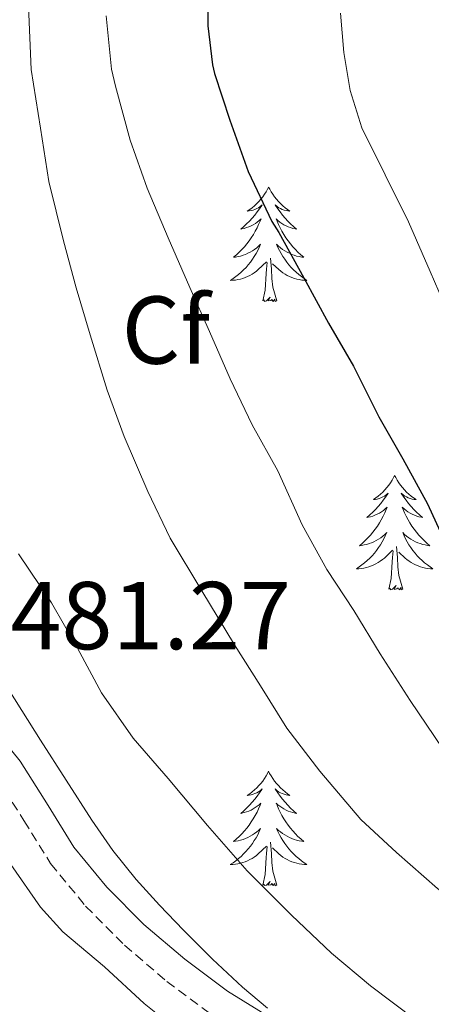
# Model space of a CAD drawing. Units: metres. Extents: x 548732 to 553208, y 4707390 to 4710392.
# Drawn here: x 551513 to 551555, y 4707956 to 4708058 of the extents above; entities that cross this region are included whole.
import ezdxf
from ezdxf.enums import TextEntityAlignment as Align

# ---------------------------------------------------------------- set-up
doc = ezdxf.new("R2010")
doc.units = ezdxf.units.M
doc.header["$MEASUREMENT"] = 0
doc.linetypes.add('TRAZOSX2', pattern=[1.5, 1, -0.5])
for name, color, linetype, lineweight in [('Level 21', 19, 'Continuous', 0), ('Level 35', 92, 'Continuous', 0), ('Level 36', 19, 'Continuous', 40), ('Level 37', 92, 'Continuous', 0), ('Level 4', 36, 'Continuous', 30), ('Level 41', 19, 'Continuous', 0), ('Level 5', 36, 'Continuous', 0)]:
    doc.layers.add(name, color=color, linetype=linetype, lineweight=lineweight)
doc.styles.add('Arial', font='ARIAL.TTF', dxfattribs={"height": 0.2})

msp = doc.modelspace()

# ---------------------------------------------------------------- linework, layer by layer
at = {"layer": 'Level 21', "color": 19, "linetype": 'Continuous', "lineweight": 0}
for points in [[(551509.89, 4707984.32, 481.36), (551512.66, 4707980.91, 481.45), (551515.57, 4707976.31, 481.51)], [(551515.57, 4707976.31, 481.51), (551518.25, 4707971.98, 481.49), (551521.67, 4707967.82, 481.42), (551525.54, 4707963.93, 481.36), (551529.78, 4707960.3, 481.33), (551534.23, 4707956.99, 481.31), (551539.13, 4707953.97, 481.3)]]:
    msp.add_polyline3d(points, dxfattribs=at)
at = {"layer": 'Level 21', "color": 19, "linetype": 'TRAZOSX2', "lineweight": 0}
msp.add_polyline3d([(551510.25, 4707979.18, 481.45), (551513.07, 4707974.74, 481.51), (551515.84, 4707970.26, 481.49), (551519.48, 4707965.83, 481.42), (551523.53, 4707961.76, 481.36), (551527.93, 4707957.98, 481.33), (551532.57, 4707954.54, 481.31)], dxfattribs=at)
at = {"layer": 'Level 35', "color": 92, "linetype": 'Continuous', "lineweight": 0, "ltscale": 0.5}
msp.add_polyline3d([(551538.38, 4707955.22, 482.63), (551535.79, 4707957.39, 482.61), (551532.68, 4707960.32, 482.54), (551529.66, 4707963.34, 482.48), (551527.15, 4707965.92, 482.45), (551524.73, 4707968.59, 482.45), (551522.32, 4707971.61, 482.45), (551520.12, 4707974.78, 482.46), (551517.45, 4707978.95, 482.46), (551514.8, 4707983.12, 482.46), (551511.5, 4707988.33, 482.45)], dxfattribs=at)
at = {"layer": 'Level 36', "color": 92, "linetype": 'Continuous', "lineweight": 0}
for points in [[(551538.51, 4708040.67, 0.01), (551538.39, 4708040.45, 0.01), (551538.24, 4708040.18, 0.01), (551538.07, 4708039.91, 0.01), (551537.89, 4708039.65, 0.01), (551537.69, 4708039.4, 0.01), (551537.49, 4708039.17, 0.01), (551537.27, 4708038.94, 0.01), (551537.04, 4708038.72, 0.01), (551536.8, 4708038.52, 0.01), (551536.55, 4708038.33, 0.01), (551536.29, 4708038.15, 0.01), (551536.49, 4708038.18, 0.01), (551536.69, 4708038.21, 0.01), (551536.89, 4708038.27, 0.01), (551537.08, 4708038.34, 0.01), (551537.27, 4708038.42, 0.01), (551537.45, 4708038.52, 0.01), (551537.63, 4708038.63, 0.01), (551537.83, 4708038.82, 0.01), (551537.79, 4708038.76, 0.01), (551537.56, 4708038.41, 0.01), (551537.32, 4708038.08, 0.01), (551537.06, 4708037.75, 0.01), (551536.79, 4708037.44, 0.01), (551536.51, 4708037.13, 0.01), (551536.22, 4708036.84, 0.01), (551535.92, 4708036.55, 0.01), (551535.61, 4708036.28, 0.01), (551535.73, 4708036.31, 0.01), (551535.98, 4708036.36, 0.01), (551536.22, 4708036.44, 0.01), (551536.45, 4708036.52, 0.01), (551536.69, 4708036.63, 0.01), (551536.91, 4708036.75, 0.01), (551537.13, 4708036.88, 0.01), (551537.33, 4708037.02, 0.01), (551537.53, 4708037.18, 0.01), (551537.72, 4708037.35, 0.01), (551537.63, 4708037.13, 0.01), (551537.47, 4708036.77, 0.01), (551537.3, 4708036.41, 0.01), (551537.12, 4708036.06, 0.01), (551536.92, 4708035.72, 0.01), (551536.7, 4708035.39, 0.01), (551536.48, 4708035.07, 0.01), (551536.24, 4708034.76, 0.01), (551535.99, 4708034.46, 0.01), (551535.72, 4708034.16, 0.01), (551535.45, 4708033.88, 0.01), (551535.16, 4708033.61, 0.01), (551534.86, 4708033.36, 0.01), (551535.06, 4708033.38, 0.01), (551535.33, 4708033.43, 0.01), (551535.59, 4708033.49, 0.01), (551535.85, 4708033.57, 0.01), (551536.1, 4708033.66, 0.01), (551536.35, 4708033.77, 0.01), (551536.59, 4708033.9, 0.01), (551536.83, 4708034.03, 0.01), (551537.05, 4708034.18, 0.01), (551537.27, 4708034.35, 0.01), (551537.47, 4708034.52, 0.01), (551537.67, 4708034.71, 0.01), (551537.53, 4708034.38, 0.01)], [(551538.51, 4708040.67, 0.01), (551538.62, 4708040.45, 0.01), (551538.77, 4708040.18, 0.01), (551538.94, 4708039.91, 0.01), (551539.12, 4708039.65, 0.01), (551539.31, 4708039.4, 0.01), (551539.52, 4708039.17, 0.01), (551539.74, 4708038.94, 0.01), (551539.97, 4708038.72, 0.01), (551540.21, 4708038.52, 0.01), (551540.46, 4708038.33, 0.01), (551540.72, 4708038.15, 0.01), (551540.52, 4708038.18, 0.01), (551540.32, 4708038.21, 0.01), (551540.12, 4708038.27, 0.01), (551539.93, 4708038.34, 0.01), (551539.74, 4708038.42, 0.01), (551539.56, 4708038.52, 0.01), (551539.38, 4708038.63, 0.01), (551539.18, 4708038.82, 0.01), (551539.22, 4708038.76, 0.01), (551539.45, 4708038.41, 0.01), (551539.69, 4708038.08, 0.01), (551539.95, 4708037.75, 0.01), (551540.21, 4708037.44, 0.01), (551540.49, 4708037.13, 0.01), (551540.79, 4708036.84, 0.01), (551541.09, 4708036.55, 0.01), (551541.4, 4708036.28, 0.01), (551541.28, 4708036.31, 0.01), (551541.03, 4708036.36, 0.01), (551540.79, 4708036.44, 0.01), (551540.55, 4708036.52, 0.01), (551540.32, 4708036.63, 0.01), (551540.1, 4708036.75, 0.01), (551539.89, 4708036.88, 0.01), (551539.68, 4708037.02, 0.01), (551539.48, 4708037.18, 0.01), (551539.29, 4708037.35, 0.01), (551539.38, 4708037.13, 0.01), (551539.54, 4708036.77, 0.01), (551539.71, 4708036.41, 0.01), (551539.89, 4708036.06, 0.01), (551540.09, 4708035.72, 0.01), (551540.31, 4708035.39, 0.01), (551540.53, 4708035.07, 0.01), (551540.77, 4708034.76, 0.01), (551541.02, 4708034.46, 0.01), (551541.29, 4708034.16, 0.01), (551541.56, 4708033.88, 0.01), (551541.85, 4708033.61, 0.01), (551542.15, 4708033.36, 0.01), (551541.95, 4708033.38, 0.01), (551541.68, 4708033.43, 0.01), (551541.42, 4708033.49, 0.01), (551541.16, 4708033.57, 0.01), (551540.91, 4708033.66, 0.01), (551540.66, 4708033.77, 0.01), (551540.42, 4708033.9, 0.01), (551540.18, 4708034.03, 0.01), (551539.96, 4708034.18, 0.01), (551539.74, 4708034.35, 0.01), (551539.54, 4708034.52, 0.01), (551539.34, 4708034.71, 0.01), (551539.48, 4708034.38, 0.01)], [(551537.53, 4708034.38, 0.01), (551537.37, 4708034.06, 0.01), (551537.2, 4708033.75, 0.01), (551537.02, 4708033.44, 0.01), (551536.82, 4708033.15, 0.01), (551536.61, 4708032.86, 0.01), (551536.39, 4708032.58, 0.01), (551536.16, 4708032.31, 0.01), (551535.91, 4708032.06, 0.01), (551535.65, 4708031.81, 0.01), (551535.38, 4708031.58, 0.01), (551535.1, 4708031.35, 0.01), (551534.81, 4708031.14, 0.01), (551534.53, 4708030.95, 0.01), (551534.79, 4708030.96, 0.01), (551535.05, 4708030.99, 0.01), (551535.31, 4708031.03, 0.01), (551535.57, 4708031.09, 0.01), (551535.83, 4708031.16, 0.01), (551536.08, 4708031.24, 0.01), (551536.32, 4708031.35, 0.01), (551536.56, 4708031.46, 0.01), (551536.79, 4708031.6, 0.01), (551537.01, 4708031.74, 0.01), (551537.23, 4708031.9, 0.01), (551537.43, 4708032.07, 0.01), (551538.28, 4708032.87, 0.01)], [(551539.48, 4708034.38, 0.01), (551539.64, 4708034.06, 0.01), (551539.81, 4708033.75, 0.01), (551539.99, 4708033.44, 0.01), (551540.19, 4708033.15, 0.01), (551540.4, 4708032.86, 0.01), (551540.62, 4708032.58, 0.01), (551540.85, 4708032.31, 0.01), (551541.1, 4708032.06, 0.01), (551541.36, 4708031.81, 0.01), (551541.63, 4708031.58, 0.01), (551541.91, 4708031.35, 0.01), (551542.19, 4708031.14, 0.01), (551542.49, 4708030.95, 0.01), (551542.22, 4708030.96, 0.01), (551541.96, 4708030.99, 0.01), (551541.69, 4708031.03, 0.01), (551541.44, 4708031.09, 0.01), (551541.18, 4708031.16, 0.01), (551540.93, 4708031.24, 0.01), (551540.69, 4708031.35, 0.01), (551540.45, 4708031.46, 0.01), (551540.22, 4708031.6, 0.01), (551540, 4708031.74, 0.01), (551539.78, 4708031.9, 0.01), (551539.58, 4708032.07, 0.01), (551538.92, 4708032.69, 0.01)], [(551537.89, 4708028.82, 0.01), (551538.13, 4708029.94, 0.01), (551538.24, 4708031.68, 0.01), (551538.29, 4708032.11, 0.01), (551538.35, 4708032.83, 0.01)], [(551539.36, 4708028.82, 0.01), (551538.93, 4708030.26, 0.01), (551538.84, 4708031.16, 0.01), (551538.79, 4708032.11, 0.01), (551538.69, 4708033.28, 0.01)], [(551539.36, 4708028.82, 0.01), (551539.18, 4708028.75, 0.01), (551539.16, 4708028.99, 0.01), (551538.97, 4708028.77, 0.01), (551538.85, 4708028.97, 0.01), (551538.73, 4708028.86, 0.01), (551538.46, 4708028.81, 0.01), (551538.66, 4708029.2, 0.01), (551538.27, 4708028.82, 0.01), (551538.08, 4708028.77, 0.01), (551538.04, 4708028.93, 0.01), (551537.89, 4708028.82, 0.01)], [(551551.61, 4708010.66, 0.01), (551551.5, 4708010.44, 0.01), (551551.35, 4708010.16, 0.01), (551551.18, 4708009.9, 0.01), (551551, 4708009.64, 0.01), (551550.8, 4708009.39, 0.01), (551550.6, 4708009.16, 0.01), (551550.38, 4708008.93, 0.01), (551550.15, 4708008.71, 0.01), (551549.91, 4708008.51, 0.01), (551549.66, 4708008.32, 0.01), (551549.4, 4708008.14, 0.01), (551549.59, 4708008.16, 0.01), (551549.8, 4708008.2, 0.01), (551550, 4708008.26, 0.01), (551550.19, 4708008.33, 0.01), (551550.38, 4708008.41, 0.01), (551550.56, 4708008.51, 0.01), (551550.74, 4708008.62, 0.01), (551550.94, 4708008.81, 0.01), (551550.9, 4708008.75, 0.01), (551550.67, 4708008.4, 0.01), (551550.43, 4708008.07, 0.01), (551550.17, 4708007.74, 0.01), (551549.9, 4708007.42, 0.01), (551549.62, 4708007.12, 0.01), (551549.33, 4708006.83, 0.01), (551549.03, 4708006.54, 0.01), (551548.71, 4708006.27, 0.01), (551548.84, 4708006.3, 0.01), (551549.09, 4708006.35, 0.01), (551549.33, 4708006.43, 0.01), (551549.56, 4708006.51, 0.01), (551549.79, 4708006.62, 0.01), (551550.02, 4708006.74, 0.01), (551550.23, 4708006.87, 0.01), (551550.44, 4708007.01, 0.01), (551550.64, 4708007.17, 0.01), (551550.82, 4708007.34, 0.01), (551550.74, 4708007.12, 0.01), (551550.58, 4708006.76, 0.01), (551550.41, 4708006.4, 0.01), (551550.22, 4708006.05, 0.01), (551550.02, 4708005.71, 0.01), (551549.81, 4708005.38, 0.01), (551549.59, 4708005.06, 0.01), (551549.35, 4708004.75, 0.01), (551549.09, 4708004.45, 0.01), (551548.83, 4708004.15, 0.01), (551548.56, 4708003.87, 0.01), (551548.27, 4708003.6, 0.01), (551547.97, 4708003.34, 0.01), (551548.17, 4708003.37, 0.01), (551548.43, 4708003.42, 0.01), (551548.7, 4708003.48, 0.01), (551548.96, 4708003.56, 0.01), (551549.21, 4708003.65, 0.01), (551549.46, 4708003.76, 0.01), (551549.7, 4708003.88, 0.01), (551549.93, 4708004.02, 0.01), (551550.16, 4708004.17, 0.01), (551550.38, 4708004.34, 0.01), (551550.58, 4708004.51, 0.01), (551550.78, 4708004.7, 0.01), (551550.64, 4708004.37, 0.01)], [(551551.61, 4708010.66, 0.01), (551551.72, 4708010.44, 0.01), (551551.88, 4708010.16, 0.01), (551552.05, 4708009.9, 0.01), (551552.23, 4708009.64, 0.01), (551552.42, 4708009.39, 0.01), (551552.63, 4708009.16, 0.01), (551552.85, 4708008.93, 0.01), (551553.08, 4708008.71, 0.01), (551553.32, 4708008.51, 0.01), (551553.57, 4708008.32, 0.01), (551553.83, 4708008.14, 0.01), (551553.63, 4708008.16, 0.01), (551553.43, 4708008.2, 0.01), (551553.23, 4708008.26, 0.01), (551553.03, 4708008.33, 0.01), (551552.85, 4708008.41, 0.01), (551552.66, 4708008.51, 0.01), (551552.49, 4708008.62, 0.01), (551552.29, 4708008.81, 0.01), (551552.33, 4708008.75, 0.01), (551552.56, 4708008.4, 0.01), (551552.8, 4708008.07, 0.01), (551553.05, 4708007.74, 0.01), (551553.32, 4708007.42, 0.01), (551553.6, 4708007.12, 0.01), (551553.89, 4708006.83, 0.01), (551554.2, 4708006.54, 0.01), (551554.51, 4708006.27, 0.01), (551554.39, 4708006.3, 0.01), (551554.14, 4708006.35, 0.01), (551553.9, 4708006.43, 0.01), (551553.66, 4708006.51, 0.01), (551553.43, 4708006.62, 0.01), (551553.21, 4708006.74, 0.01), (551552.99, 4708006.87, 0.01), (551552.79, 4708007.01, 0.01), (551552.59, 4708007.17, 0.01), (551552.4, 4708007.34, 0.01), (551552.49, 4708007.12, 0.01), (551552.65, 4708006.76, 0.01), (551552.82, 4708006.4, 0.01), (551553, 4708006.05, 0.01), (551553.2, 4708005.71, 0.01), (551553.41, 4708005.38, 0.01), (551553.64, 4708005.06, 0.01), (551553.88, 4708004.75, 0.01), (551554.13, 4708004.45, 0.01), (551554.39, 4708004.15, 0.01), (551554.67, 4708003.87, 0.01), (551554.96, 4708003.6, 0.01), (551555.25, 4708003.34, 0.01), (551555.06, 4708003.37, 0.01), (551554.79, 4708003.42, 0.01), (551554.53, 4708003.48, 0.01), (551554.27, 4708003.56, 0.01), (551554.01, 4708003.65, 0.01), (551553.77, 4708003.76, 0.01), (551553.53, 4708003.88, 0.01), (551553.29, 4708004.02, 0.01), (551553.07, 4708004.17, 0.01), (551552.85, 4708004.34, 0.01), (551552.64, 4708004.51, 0.01), (551552.45, 4708004.7, 0.01), (551552.59, 4708004.37, 0.01)], [(551550.64, 4708004.37, 0.01), (551550.48, 4708004.05, 0.01), (551550.31, 4708003.74, 0.01), (551550.13, 4708003.43, 0.01), (551549.93, 4708003.14, 0.01), (551549.72, 4708002.85, 0.01), (551549.5, 4708002.57, 0.01), (551549.26, 4708002.3, 0.01), (551549.02, 4708002.04, 0.01), (551548.76, 4708001.8, 0.01), (551548.49, 4708001.56, 0.01), (551548.21, 4708001.34, 0.01), (551547.92, 4708001.13, 0.01), (551547.63, 4708000.94, 0.01), (551547.9, 4708000.95, 0.01), (551548.16, 4708000.98, 0.01), (551548.42, 4708001.02, 0.01), (551548.68, 4708001.08, 0.01), (551548.94, 4708001.15, 0.01), (551549.19, 4708001.23, 0.01), (551549.43, 4708001.34, 0.01), (551549.67, 4708001.45, 0.01), (551549.9, 4708001.58, 0.01), (551550.12, 4708001.73, 0.01), (551550.33, 4708001.89, 0.01), (551550.54, 4708002.06, 0.01), (551551.39, 4708002.86, 0.01)], [(551552.59, 4708004.37, 0.01), (551552.75, 4708004.05, 0.01), (551552.91, 4708003.74, 0.01), (551553.1, 4708003.43, 0.01), (551553.29, 4708003.14, 0.01), (551553.5, 4708002.85, 0.01), (551553.73, 4708002.57, 0.01), (551553.96, 4708002.3, 0.01), (551554.21, 4708002.04, 0.01), (551554.47, 4708001.8, 0.01), (551554.73, 4708001.56, 0.01), (551555.01, 4708001.34, 0.01), (551555.3, 4708001.13, 0.01), (551555.59, 4708000.94, 0.01), (551555.33, 4708000.95, 0.01), (551555.07, 4708000.98, 0.01), (551554.8, 4708001.02, 0.01), (551554.54, 4708001.08, 0.01), (551554.29, 4708001.15, 0.01), (551554.04, 4708001.23, 0.01), (551553.79, 4708001.34, 0.01), (551553.56, 4708001.45, 0.01), (551553.33, 4708001.58, 0.01), (551553.11, 4708001.73, 0.01), (551552.89, 4708001.89, 0.01), (551552.69, 4708002.06, 0.01), (551552.03, 4708002.68, 0.01)], [(551552.46, 4707998.81, 0.01), (551552.03, 4708000.25, 0.01), (551551.94, 4708001.15, 0.01), (551551.9, 4708002.1, 0.01), (551551.8, 4708003.26, 0.01)], [(551550.99, 4707998.81, 0.01), (551551.24, 4707999.92, 0.01), (551551.35, 4708001.67, 0.01), (551551.4, 4708002.1, 0.01), (551551.46, 4708002.82, 0.01)], [(551552.46, 4707998.81, 0.01), (551552.29, 4707998.74, 0.01), (551552.27, 4707998.98, 0.01), (551552.08, 4707998.76, 0.01), (551551.96, 4707998.96, 0.01), (551551.84, 4707998.85, 0.01), (551551.57, 4707998.8, 0.01), (551551.77, 4707999.19, 0.01), (551551.38, 4707998.81, 0.01), (551551.19, 4707998.76, 0.01), (551551.15, 4707998.92, 0.01), (551550.99, 4707998.81, 0.01)], [(551538.5, 4707979.87, 0.01), (551538.39, 4707979.65, 0.01), (551538.24, 4707979.38, 0.01), (551538.07, 4707979.11, 0.01), (551537.89, 4707978.85, 0.01), (551537.69, 4707978.61, 0.01), (551537.49, 4707978.37, 0.01), (551537.27, 4707978.14, 0.01), (551537.04, 4707977.93, 0.01), (551536.8, 4707977.72, 0.01), (551536.55, 4707977.53, 0.01), (551536.29, 4707977.35, 0.01), (551536.49, 4707977.38, 0.01), (551536.69, 4707977.42, 0.01), (551536.89, 4707977.47, 0.01), (551537.08, 4707977.54, 0.01), (551537.27, 4707977.62, 0.01), (551537.45, 4707977.72, 0.01), (551537.63, 4707977.84, 0.01), (551537.83, 4707978.03, 0.01), (551537.79, 4707977.96, 0.01), (551537.56, 4707977.62, 0.01), (551537.32, 4707977.28, 0.01), (551537.06, 4707976.95, 0.01), (551536.79, 4707976.64, 0.01), (551536.51, 4707976.33, 0.01), (551536.22, 4707976.04, 0.01), (551535.92, 4707975.76, 0.01), (551535.61, 4707975.48, 0.01), (551535.73, 4707975.51, 0.01), (551535.98, 4707975.57, 0.01), (551536.22, 4707975.64, 0.01), (551536.45, 4707975.73, 0.01), (551536.69, 4707975.83, 0.01), (551536.91, 4707975.95, 0.01), (551537.12, 4707976.08, 0.01), (551537.33, 4707976.22, 0.01), (551537.53, 4707976.38, 0.01), (551537.71, 4707976.55, 0.01), (551537.63, 4707976.33, 0.01), (551537.47, 4707975.97, 0.01), (551537.3, 4707975.61, 0.01), (551537.11, 4707975.27, 0.01), (551536.91, 4707974.93, 0.01), (551536.7, 4707974.6, 0.01), (551536.48, 4707974.27, 0.01), (551536.24, 4707973.96, 0.01), (551535.99, 4707973.66, 0.01), (551535.72, 4707973.37, 0.01), (551535.45, 4707973.09, 0.01), (551535.16, 4707972.82, 0.01), (551534.86, 4707972.56, 0.01), (551535.06, 4707972.58, 0.01), (551535.33, 4707972.63, 0.01), (551535.59, 4707972.69, 0.01), (551535.85, 4707972.77, 0.01), (551536.1, 4707972.87, 0.01), (551536.35, 4707972.97, 0.01), (551536.59, 4707973.1, 0.01), (551536.83, 4707973.24, 0.01), (551537.05, 4707973.38, 0.01), (551537.27, 4707973.55, 0.01), (551537.47, 4707973.72, 0.01), (551537.67, 4707973.91, 0.01), (551537.53, 4707973.59, 0.01)], [(551538.5, 4707979.87, 0.01), (551538.61, 4707979.65, 0.01), (551538.77, 4707979.38, 0.01), (551538.94, 4707979.11, 0.01), (551539.12, 4707978.85, 0.01), (551539.31, 4707978.61, 0.01), (551539.52, 4707978.37, 0.01), (551539.74, 4707978.14, 0.01), (551539.97, 4707977.93, 0.01), (551540.21, 4707977.72, 0.01), (551540.46, 4707977.53, 0.01), (551540.72, 4707977.35, 0.01), (551540.52, 4707977.38, 0.01), (551540.32, 4707977.42, 0.01), (551540.12, 4707977.47, 0.01), (551539.93, 4707977.54, 0.01), (551539.74, 4707977.62, 0.01), (551539.55, 4707977.72, 0.01), (551539.38, 4707977.84, 0.01), (551539.18, 4707978.03, 0.01), (551539.22, 4707977.96, 0.01), (551539.45, 4707977.62, 0.01), (551539.69, 4707977.28, 0.01), (551539.95, 4707976.95, 0.01), (551540.21, 4707976.64, 0.01), (551540.49, 4707976.33, 0.01), (551540.79, 4707976.04, 0.01), (551541.09, 4707975.76, 0.01), (551541.4, 4707975.48, 0.01), (551541.28, 4707975.51, 0.01), (551541.03, 4707975.57, 0.01), (551540.79, 4707975.64, 0.01), (551540.55, 4707975.73, 0.01), (551540.32, 4707975.83, 0.01), (551540.1, 4707975.95, 0.01), (551539.88, 4707976.08, 0.01), (551539.68, 4707976.22, 0.01), (551539.48, 4707976.38, 0.01), (551539.29, 4707976.55, 0.01), (551539.38, 4707976.33, 0.01), (551539.54, 4707975.97, 0.01), (551539.71, 4707975.61, 0.01), (551539.89, 4707975.27, 0.01), (551540.09, 4707974.93, 0.01), (551540.31, 4707974.6, 0.01), (551540.53, 4707974.27, 0.01), (551540.77, 4707973.96, 0.01), (551541.02, 4707973.66, 0.01), (551541.29, 4707973.37, 0.01), (551541.56, 4707973.09, 0.01), (551541.85, 4707972.82, 0.01), (551542.15, 4707972.56, 0.01), (551541.95, 4707972.58, 0.01), (551541.68, 4707972.63, 0.01), (551541.42, 4707972.69, 0.01), (551541.16, 4707972.77, 0.01), (551540.91, 4707972.87, 0.01), (551540.66, 4707972.97, 0.01), (551540.42, 4707973.1, 0.01), (551540.18, 4707973.24, 0.01), (551539.96, 4707973.38, 0.01), (551539.74, 4707973.55, 0.01), (551539.53, 4707973.72, 0.01), (551539.34, 4707973.91, 0.01), (551539.48, 4707973.59, 0.01)], [(551537.53, 4707973.59, 0.01), (551537.37, 4707973.26, 0.01), (551537.2, 4707972.95, 0.01), (551537.02, 4707972.65, 0.01), (551536.82, 4707972.35, 0.01), (551536.61, 4707972.06, 0.01), (551536.39, 4707971.78, 0.01), (551536.15, 4707971.52, 0.01), (551535.91, 4707971.26, 0.01), (551535.65, 4707971.01, 0.01), (551535.38, 4707970.78, 0.01), (551535.1, 4707970.56, 0.01), (551534.81, 4707970.35, 0.01), (551534.52, 4707970.16, 0.01), (551534.79, 4707970.16, 0.01), (551535.05, 4707970.19, 0.01), (551535.31, 4707970.23, 0.01), (551535.57, 4707970.29, 0.01), (551535.83, 4707970.36, 0.01), (551536.08, 4707970.45, 0.01), (551536.32, 4707970.55, 0.01), (551536.56, 4707970.67, 0.01), (551536.79, 4707970.8, 0.01), (551537.01, 4707970.94, 0.01), (551537.23, 4707971.1, 0.01), (551537.43, 4707971.27, 0.01), (551538.28, 4707972.07, 0.01)], [(551539.48, 4707973.59, 0.01), (551539.64, 4707973.26, 0.01), (551539.81, 4707972.95, 0.01), (551539.99, 4707972.65, 0.01), (551540.19, 4707972.35, 0.01), (551540.39, 4707972.06, 0.01), (551540.62, 4707971.78, 0.01), (551540.85, 4707971.52, 0.01), (551541.1, 4707971.26, 0.01), (551541.36, 4707971.01, 0.01), (551541.63, 4707970.78, 0.01), (551541.91, 4707970.56, 0.01), (551542.19, 4707970.35, 0.01), (551542.48, 4707970.16, 0.01), (551542.22, 4707970.16, 0.01), (551541.96, 4707970.19, 0.01), (551541.69, 4707970.23, 0.01), (551541.43, 4707970.29, 0.01), (551541.18, 4707970.36, 0.01), (551540.93, 4707970.45, 0.01), (551540.69, 4707970.55, 0.01), (551540.45, 4707970.67, 0.01), (551540.22, 4707970.8, 0.01), (551540, 4707970.94, 0.01), (551539.78, 4707971.1, 0.01), (551539.58, 4707971.27, 0.01), (551538.92, 4707971.89, 0.01)], [(551539.35, 4707968.02, 0.01), (551538.93, 4707969.46, 0.01), (551538.83, 4707970.36, 0.01), (551538.79, 4707971.31, 0.01), (551538.69, 4707972.48, 0.01)], [(551537.89, 4707968.02, 0.01), (551538.13, 4707969.14, 0.01), (551538.24, 4707970.88, 0.01), (551538.29, 4707971.31, 0.01), (551538.35, 4707972.04, 0.01)], [(551539.35, 4707968.02, 0.01), (551539.18, 4707967.95, 0.01), (551539.16, 4707968.19, 0.01), (551538.97, 4707967.97, 0.01), (551538.85, 4707968.17, 0.01), (551538.73, 4707968.06, 0.01), (551538.46, 4707968.01, 0.01), (551538.66, 4707968.4, 0.01), (551538.27, 4707968.02, 0.01), (551538.08, 4707967.97, 0.01), (551538.04, 4707968.13, 0.01), (551537.89, 4707968.02, 0.01)]]:
    msp.add_polyline3d(points, dxfattribs=at)
at = {"layer": 'Level 4', "color": 36, "linetype": 'Continuous', "lineweight": 30}
msp.add_polyline3d([(551532.19, 4708063.15, 500.01), (551532.17, 4708057.44, 500.01), (551532.67, 4708053.37, 500.01), (551532.89, 4708052.49, 500.01), (551534.49, 4708047.63, 500.01), (551536.38, 4708042.28, 500.01), (551538.84, 4708037.08, 500.01), (551539.58, 4708035.93, 500.01), (551542.15, 4708031.23, 500.01), (551544.73, 4708026.51, 500.01), (551547.32, 4708022.01, 500.01), (551549.95, 4708016.76, 500.01), (551552.47, 4708012.38, 500.01), (551555.02, 4708007.69, 500.01), (551557.11, 4708003.15, 500.01)], dxfattribs=at)
at = {"layer": 'Level 5', "color": 36, "linetype": 'Continuous', "lineweight": 0}
for points in [[(551513.53, 4708059.48, 490.01), (551513.82, 4708052.89, 490.01), (551514.78, 4708046.81, 490.01), (551515.67, 4708041.26, 490.01), (551517.19, 4708035.08, 490.01), (551518.51, 4708030.17, 490.01), (551519.95, 4708025.28, 490.01), (551521.72, 4708019.53, 490.01), (551523.48, 4708014.7, 490.01), (551525.93, 4708008.97, 490.01), (551528.28, 4708004.14, 490.01), (551531.55, 4707998.65, 490.01), (551534.95, 4707993.02, 490.01), (551537.66, 4707988.75, 490.01), (551540.41, 4707984.35, 490.01), (551543.82, 4707979.87, 490.01), (551548.1, 4707974.84, 490.01), (551551.8, 4707971.42, 490.01), (551556.07, 4707967.68, 490.01), (551560.7, 4707964.2, 490.01), (551564.89, 4707961.04, 490.01), (551569.38, 4707957.58, 490.01), (551573.54, 4707954.75, 490.01)], [(551521.63, 4708058.49, 495.01), (551522.17, 4708052.92, 495.01), (551522.57, 4708051.15, 495.01), (551524.12, 4708045.56, 495.01), (551525.87, 4708040.54, 495.01), (551528.06, 4708035.37, 495.01), (551530.3, 4708030.22, 495.01), (551532.35, 4708025.64, 495.01), (551534.52, 4708020.72, 495.01), (551536.78, 4708015.92, 495.01), (551539.48, 4708011.15, 495.01), (551541.98, 4708005.52, 495.01), (551544.57, 4708000.88, 495.01), (551547.35, 4707996.6, 495.01), (551550.11, 4707992.09, 495.01), (551553.23, 4707987.23, 495.01), (551556.63, 4707982.19, 495.01)], [(551545.98, 4708058.76, 505.01), (551546.31, 4708054.67, 505.01), (551547, 4708050.7, 505.01), (551548.19, 4708046.83, 505.01), (551550.63, 4708041.92, 505.01), (551553.05, 4708037.05, 505.01), (551555.31, 4708031.87, 505.01), (551557.55, 4708026.67, 505.01)], [(551512.5, 4708002.48, 485.01), (551515.93, 4707997.4, 485.01), (551518.62, 4707992.67, 485.01), (551521.14, 4707988.03, 485.01), (551524.41, 4707983.31, 485.01), (551528.06, 4707979.13, 485.01), (551532.14, 4707974.24, 485.01), (551536.28, 4707969.52, 485.01), (551540.87, 4707964.89, 485.01)], [(551511.7, 4707970.16, 480.01), (551514.78, 4707965.74, 480.01), (551517.11, 4707963.16, 480.01), (551521.45, 4707959.5, 480.01), (551525.58, 4707955.69, 480.01), (551530.23, 4707951.95, 480.01)], [(551540.87, 4707964.89, 485.01), (551545.06, 4707960.94, 485.01), (551549.11, 4707957.55, 485.01), (551553.74, 4707954.04, 485.01)]]:
    msp.add_polyline3d(points, dxfattribs=at)

# ---------------------------------------------------------------- texts
at = {"layer": 'Level 37', "color": 92, "linetype": 'Continuous', "lineweight": 0, "style": 'Arial'}
msp.add_text('Cf', height=7, dxfattribs=at).set_placement((551527.83, 4708025.78, 493.26), align=Align.MIDDLE_CENTER)
at = {"layer": 'Level 41', "color": 19, "linetype": 'Continuous', "lineweight": 0, "style": 'Arial'}
msp.add_text('481.27', height=7, dxfattribs=at).set_placement((551511.67, 4707990.38, 481.28), align=Align.BOTTOM_LEFT)

doc.saveas('drawing.dxf')
